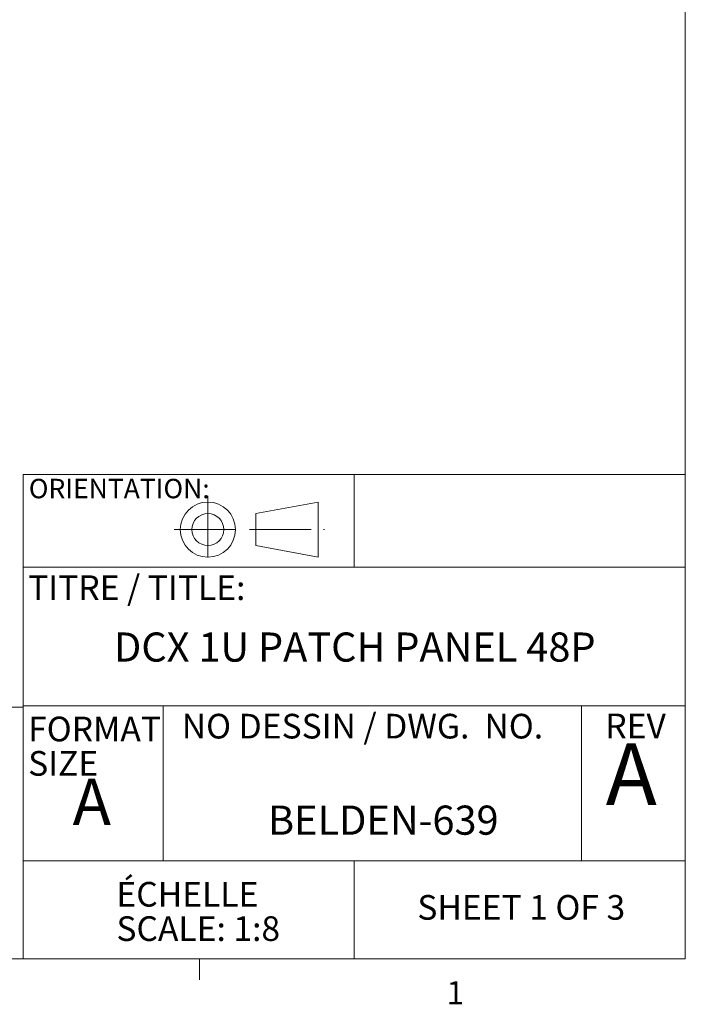
# Model space of a CAD drawing. Units: millimetres. Extents: x 8 to 270, y 5 to 208.
# Drawn here: x 201 to 270, y 5 to 107 of the extents above; entities that cross this region are included whole.
import ezdxf

# ---------------------------------------------------------------- set-up
doc = ezdxf.new("R2010")
doc.units = ezdxf.units.MM
doc.linetypes.add('CENTERX2', pattern=[20.32, 12.7, -2.54, 2.54, -2.54])
doc.styles.add('SLDTEXTSTYLE0', font='TXT', dxfattribs={"width": 0.75})
doc.styles.add('SLDTEXTSTYLE1', font='TXT', dxfattribs={"width": 0.6875})
doc.styles.add('SLDTEXTSTYLE2', font='TXT', dxfattribs={"width": 0.690476})

# ---------------------------------------------------------------- blocks, each defined once
blk = doc.blocks.new('ORIENTATION')
at = {"color": 7, "linetype": 'CENTERX2', "lineweight": 18}
for p, q in [((669.33, 25.47), (669.33, 11.58)), ((662.38, 18.53), (676.27, 18.53)), ((677.92, 18.53), (693.32, 18.53))]:
    blk.add_line(p, q, dxfattribs=at)
at = {"color": 7, "linetype": 'Continuous', "lineweight": 18}
for p, q in [((679.19, 21.82), (692.05, 24.2)), ((692.05, 12.85), (692.05, 24.2)), ((679.19, 15.23), (679.19, 21.82)), ((679.19, 15.23), (692.05, 12.85))]:
    blk.add_line(p, q, dxfattribs=at)
for radius in [5.68, 3.29]:
    blk.add_circle((669.33, 18.53), radius, dxfattribs=at)
blk = doc.blocks.new('SW_NOTE_0')
at = {"color": 0, "linetype": 'Continuous', "lineweight": 0, "char_height": 2.54, "attachment_point": 1, "style": 'SLDTEXTSTYLE0'}
for s, insert in [('ÉCHELLE', (0, 3.27)), ('SCALE: 1:8', (0, -0.27))]:
    blk.add_mtext(s, dxfattribs=dict(at, insert=insert))
blk = doc.blocks.new('SW_NOTE_0_1')
at = {"color": 0, "linetype": 'Continuous', "lineweight": 0, "char_height": 2.54, "attachment_point": 1, "style": 'SLDTEXTSTYLE0'}
for s, insert in [('FORMAT', (0, 3.27)), ('SIZE', (0, -0.27))]:
    blk.add_mtext(s, dxfattribs=dict(at, insert=insert))

msp = doc.modelspace()

# ---------------------------------------------------------------- linework, layer by layer
at = {"color": 7, "linetype": 'Continuous', "lineweight": 18}
for p, q in [((270.0001, 9.9587), (270.0001, 208.0787)), ((201.8031, 59.8531), (270.0001, 59.8531)), ((201.8031, 59.8531), (201.8031, 9.9587)), ((235.9016, 50.3094), (235.9016, 59.8531)), ((201.8031, 50.3094), (270.0001, 50.3094)), ((168.2695, 35.8851), (201.8031, 35.8851)), ((201.8031, 36.0204), (270.0001, 36.0204)), ((216.2424, 36.0204), (216.2424, 20.039)), ((259.3264, 36.0204), (259.3264, 20.039)), ((201.8031, 20.039), (270.0001, 20.039)), ((235.9016, 20.039), (235.9016, 9.9587)), ((270.0001, 9.9587), (8.3801, 9.9587)), ((219.9875, 9.9587), (219.9875, 7.8048))]:
    msp.add_line(p, q, dxfattribs=at)

# ---------------------------------------------------------------- block references
at = {"color": 7, "linetype": 'Continuous', "xscale": 0.5, "yscale": 0.5, "zscale": 0.5}
msp.add_blockref('ORIENTATION', (-113.8264, 44.8981), dxfattribs=at)
at = {"color": 7, "linetype": 'Continuous', "lineweight": 0}
for name, p in [('SW_NOTE_0_1', (202.3297, 31.627)), ('SW_NOTE_0', (211.4196, 14.6086))]:
    msp.add_blockref(name, p, dxfattribs=at)

# ---------------------------------------------------------------- texts
for s, insert, char_height, attachment_point, style in [('ORIENTATION:', (202.3999, 59.3906), 2, 1, 'SLDTEXTSTYLE0'), ('TITRE / TITLE:', (202.3297, 49.452), 2.54, 1, 'SLDTEXTSTYLE0'), ('DCX 1U PATCH PANEL 48P', (235.9654, 43.5666), 3, 2, 'SLDTEXTSTYLE0'), ('NO DESSIN / DWG.  NO.', (218.1504, 35.1888), 2.54, 1, 'SLDTEXTSTYLE2'), ('REV', (261.7636, 35.2161), 2.54, 1, 'SLDTEXTSTYLE0'), ('A', (264.4345, 32.1476), 6.35, 2, 'SLDTEXTSTYLE0'), ('A', (206.9085, 28.4995), 4.7625, 1, 'SLDTEXTSTYLE0'), ('BELDEN-639', (238.9029, 25.7388), 3, 2, 'SLDTEXTSTYLE0'), ('SHEET 1 OF 3', (253.107, 16.525), 2.54, 2, 'SLDTEXTSTYLE1'), ('1', (245.4146, 7.6548), 2.3813, 1, 'SLDTEXTSTYLE0')]:
    msp.add_mtext(s, dxfattribs=dict(at, insert=insert, char_height=char_height, attachment_point=attachment_point, style=style))

doc.saveas('drawing.dxf')
